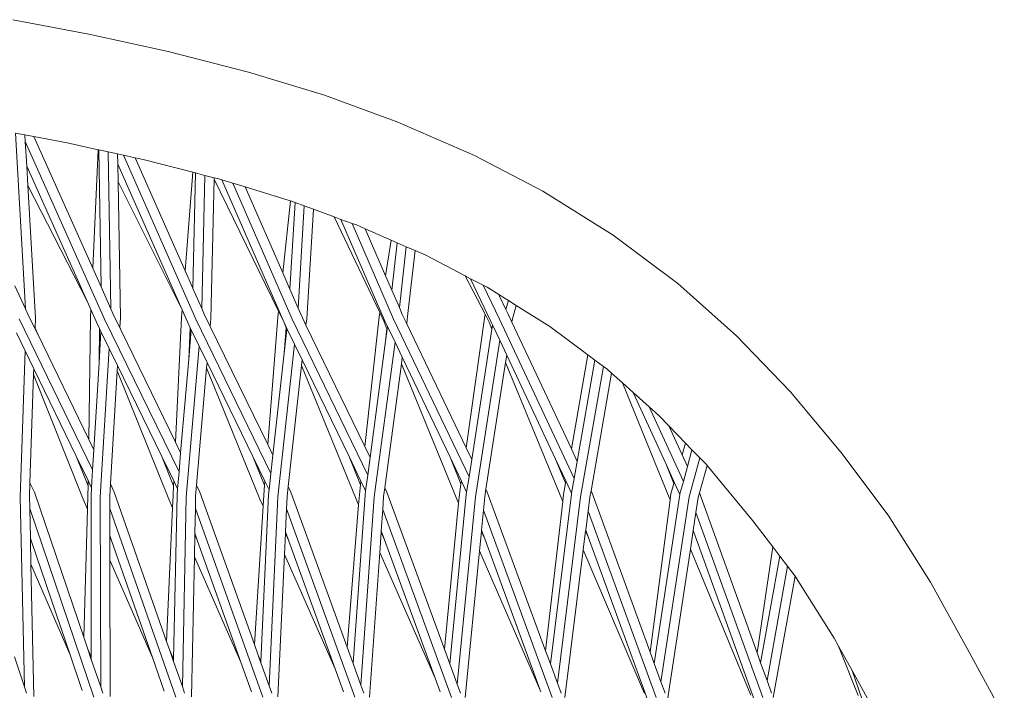
# Model space of a CAD drawing. Units: inches. Extents: x 0 to 8.8, y 0 to 12.6.
# Drawn here: x 7.3 to 8.3, y 7.1 to 7.8 of the extents above; entities that cross this region are included whole.
import ezdxf

# ---------------------------------------------------------------- set-up
doc = ezdxf.new("R2010")
doc.units = ezdxf.units.IN
doc.header["$LTSCALE"] = 0.03937
doc.header["$MEASUREMENT"] = 0
doc.layers.get('0').update_dxf_attribs({"lineweight": 0})

msp = doc.modelspace()

# ---------------------------------------------------------------- linework, layer by layer
for p, q in [((7.3613, 7.8066), (7.2813, 7.822)), ((7.4453, 7.7883), (7.3613, 7.8066)), ((7.4453, 7.7883), (7.5303, 7.7666)), ((7.5303, 7.7666), (7.6104, 7.7421)), ((7.6882, 7.7138), (7.6104, 7.7421)), ((7.769, 7.6785), (7.6882, 7.7138)), ((7.2838, 7.7022), (7.2946, 7.5163)), ((7.2939, 7.7002), (7.2838, 7.7022)), ((7.2939, 7.7002), (7.2943, 7.6933)), ((7.3034, 7.6984), (7.2939, 7.7002)), ((7.2943, 7.6933), (7.3782, 7.5056)), ((7.2943, 7.6933), (7.2958, 7.6673)), ((7.3034, 7.6984), (7.3656, 7.5593)), ((7.3384, 7.6917), (7.3034, 7.6984)), ((7.3384, 7.6917), (7.3712, 7.6845)), ((7.3712, 7.6845), (7.3656, 7.5593)), ((7.3721, 7.6844), (7.3712, 7.6845)), ((7.3819, 7.6822), (7.3721, 7.6844)), ((7.3746, 7.5399), (7.3721, 7.6844)), ((7.3819, 7.6822), (7.3848, 7.5163)), ((7.3918, 7.6801), (7.3819, 7.6822)), ((7.3918, 7.6801), (7.392, 7.6693)), ((7.398, 7.6787), (7.3918, 7.6801)), ((7.398, 7.6787), (7.4744, 7.5056)), ((7.4106, 7.676), (7.398, 7.6787)), ((7.4106, 7.676), (7.4189, 7.6742)), ((7.4106, 7.676), (7.4633, 7.5566)), ((7.4189, 7.6742), (7.4715, 7.6607)), ((7.8414, 7.6407), (7.769, 7.6785)), ((7.2958, 7.6673), (7.3596, 7.5244)), ((7.2958, 7.6673), (7.297, 7.6469)), ((7.392, 7.6693), (7.46, 7.5154)), ((7.392, 7.6693), (7.3924, 7.6506)), ((7.4715, 7.6607), (7.4633, 7.5566)), ((7.4715, 7.6607), (7.4742, 7.66)), ((7.4742, 7.66), (7.4715, 7.5382)), ((7.484, 7.6575), (7.4742, 7.66)), ((7.3924, 7.6506), (7.46, 7.5154)), ((7.3924, 7.6506), (7.3949, 7.5064)), ((7.484, 7.6575), (7.4809, 7.5167)), ((7.4938, 7.655), (7.484, 7.6575)), ((7.4938, 7.6535), (7.4905, 7.5061)), ((7.4938, 7.655), (7.499, 7.6537)), ((7.4938, 7.655), (7.4938, 7.6535)), ((7.4938, 7.6535), (7.5619, 7.514)), ((7.499, 7.6537), (7.502, 7.6527)), ((7.502, 7.6527), (7.5675, 7.5026)), ((7.5136, 7.6492), (7.502, 7.6527)), ((7.297, 7.6469), (7.3596, 7.5244)), ((7.297, 7.6469), (7.3051, 7.5067)), ((7.5136, 7.6492), (7.5764, 7.5055)), ((7.5268, 7.6452), (7.5136, 7.6492)), ((7.5268, 7.6452), (7.5733, 7.631)), ((7.5268, 7.6452), (7.5664, 7.5545)), ((7.9158, 7.5943), (7.8414, 7.6407)), ((7.5747, 7.6304), (7.5664, 7.5545)), ((7.5733, 7.631), (7.5747, 7.6304)), ((7.5795, 7.6287), (7.5739, 7.5372)), ((7.5747, 7.6304), (7.5795, 7.6287)), ((7.5891, 7.6252), (7.5795, 7.6287)), ((7.5891, 7.6252), (7.5826, 7.5173)), ((7.5988, 7.6217), (7.5891, 7.6252)), ((7.5988, 7.6217), (7.5918, 7.5058)), ((7.5988, 7.6217), (7.6209, 7.6136)), ((7.6209, 7.6136), (7.669, 7.5124)), ((7.6209, 7.6136), (7.628, 7.611)), ((7.628, 7.611), (7.6748, 7.5026)), ((7.6399, 7.6067), (7.628, 7.611)), ((7.6399, 7.6067), (7.6836, 7.5055)), ((7.6443, 7.6051), (7.6399, 7.6067)), ((7.6537, 7.601), (7.6443, 7.6051)), ((7.6537, 7.601), (7.6812, 7.589)), ((7.6537, 7.601), (7.6752, 7.5513)), ((7.6812, 7.589), (7.6752, 7.5513)), ((7.6812, 7.589), (7.6874, 7.5863)), ((7.9839, 7.5433), (7.9158, 7.5943)), ((7.6874, 7.5863), (7.6818, 7.5361)), ((7.6969, 7.5821), (7.6874, 7.5863)), ((7.6969, 7.5821), (7.6897, 7.5177)), ((7.7063, 7.578), (7.6969, 7.5821)), ((7.7063, 7.578), (7.6981, 7.5055)), ((7.7063, 7.578), (7.7177, 7.573)), ((7.7177, 7.573), (7.7594, 7.5513)), ((7.3656, 7.5593), (7.3744, 7.5395)), ((7.4633, 7.5566), (7.4715, 7.5382)), ((7.5664, 7.5545), (7.5739, 7.5372)), ((7.6752, 7.5513), (7.6818, 7.5361)), ((7.7594, 7.5513), (7.7806, 7.5101)), ((7.7594, 7.5513), (7.765, 7.5483)), ((7.765, 7.5483), (7.7868, 7.5025)), ((7.765, 7.5483), (7.7784, 7.5413)), ((7.2834, 7.5409), (7.2946, 7.5163)), ((7.3744, 7.5395), (7.3746, 7.5399)), ((7.3744, 7.5395), (7.3848, 7.5163)), ((7.4715, 7.5382), (7.4715, 7.5378)), ((7.4715, 7.5378), (7.4809, 7.5167)), ((7.5739, 7.5372), (7.5826, 7.5173)), ((7.6818, 7.5361), (7.6897, 7.5177)), ((7.7784, 7.5413), (7.7956, 7.5054)), ((7.7784, 7.5413), (7.7824, 7.5392)), ((7.7824, 7.5392), (7.7947, 7.5316)), ((7.9839, 7.5433), (8.0459, 7.488)), ((7.3596, 7.5244), (7.3636, 7.5156)), ((7.7947, 7.5316), (7.7959, 7.5309)), ((7.7947, 7.5316), (7.7956, 7.5298)), ((7.7959, 7.5309), (7.7956, 7.5298)), ((7.7956, 7.5298), (7.8023, 7.5156)), ((7.7959, 7.5309), (7.805, 7.5252)), ((7.805, 7.5252), (7.8023, 7.5156)), ((7.805, 7.5252), (7.8133, 7.52)), ((7.2946, 7.5163), (7.2971, 7.5108)), ((7.3636, 7.5156), (7.3632, 7.5069)), ((7.3636, 7.5156), (7.3694, 7.5025)), ((7.3848, 7.5163), (7.3873, 7.5107)), ((7.46, 7.5153), (7.4594, 7.5072)), ((7.46, 7.5154), (7.46, 7.5153)), ((7.46, 7.5153), (7.4656, 7.5026)), ((7.4809, 7.5167), (7.4835, 7.5107)), ((7.5619, 7.514), (7.5612, 7.5075)), ((7.5619, 7.514), (7.5675, 7.5026)), ((7.5826, 7.5173), (7.5855, 7.5107)), ((7.6897, 7.5177), (7.6928, 7.5106)), ((7.8023, 7.5156), (7.8046, 7.5108)), ((7.8133, 7.52), (7.809, 7.5046)), ((7.8133, 7.52), (7.8487, 7.4979)), ((7.288, 7.5057), (7.3654, 7.3462)), ((7.2971, 7.5108), (7.3047, 7.495)), ((7.3051, 7.5067), (7.3048, 7.4961)), ((7.3632, 7.5069), (7.3613, 7.3785)), ((7.3782, 7.5056), (7.4568, 7.3442)), ((7.3873, 7.5107), (7.3943, 7.4964)), ((7.3949, 7.5064), (7.3943, 7.4969)), ((7.4594, 7.5072), (7.4532, 7.3754)), ((7.4744, 7.5056), (7.5539, 7.3423)), ((7.4835, 7.5107), (7.4898, 7.4978)), ((7.4905, 7.5061), (7.4898, 7.4978)), ((7.5612, 7.5075), (7.5506, 7.3729)), ((7.5764, 7.5055), (7.6562, 7.3405)), ((7.5855, 7.5107), (7.591, 7.4992)), ((7.5918, 7.5058), (7.591, 7.4992)), ((7.6683, 7.5079), (7.6531, 7.371)), ((7.669, 7.5124), (7.6683, 7.5079)), ((7.669, 7.5124), (7.6737, 7.5027)), ((7.6836, 7.5055), (7.7633, 7.3388)), ((7.6928, 7.5106), (7.6975, 7.5007)), ((7.6981, 7.5055), (7.6975, 7.5007)), ((7.7802, 7.5089), (7.7603, 7.3695)), ((7.7806, 7.5101), (7.7802, 7.5089)), ((7.7806, 7.5101), (7.7845, 7.5025)), ((7.7956, 7.5054), (7.8746, 7.3372)), ((7.8046, 7.5108), (7.8086, 7.5023)), ((7.809, 7.5046), (7.8086, 7.5023)), ((7.3048, 7.4961), (7.3047, 7.495)), ((7.3047, 7.495), (7.3074, 7.4895)), ((7.3048, 7.4961), (7.3074, 7.4895)), ((7.3694, 7.5025), (7.3728, 7.4955)), ((7.3728, 7.4955), (7.3723, 7.4595)), ((7.3728, 7.4955), (7.3743, 7.4925)), ((7.3943, 7.4969), (7.3956, 7.4937)), ((7.3943, 7.4969), (7.3943, 7.4964)), ((7.3943, 7.4964), (7.3956, 7.4937)), ((7.3956, 7.4937), (7.4532, 7.3754)), ((7.4656, 7.5026), (7.4686, 7.4964)), ((7.4686, 7.4964), (7.4671, 7.4634)), ((7.4697, 7.4941), (7.4671, 7.4634)), ((7.4686, 7.4964), (7.4697, 7.4941)), ((7.4697, 7.4941), (7.4782, 7.4768)), ((7.4898, 7.4978), (7.5506, 7.3729)), ((7.5675, 7.5026), (7.5676, 7.5026)), ((7.5675, 7.5026), (7.5701, 7.4963)), ((7.5676, 7.5026), (7.5709, 7.4958)), ((7.5701, 7.4963), (7.5679, 7.4694)), ((7.5707, 7.4946), (7.5679, 7.4694)), ((7.5701, 7.4963), (7.5707, 7.4946)), ((7.5709, 7.4958), (7.5707, 7.4946)), ((7.5709, 7.4958), (7.579, 7.479)), ((7.591, 7.4992), (7.6531, 7.371)), ((7.6737, 7.5027), (7.6766, 7.4954)), ((7.6748, 7.5026), (7.6772, 7.4976)), ((7.6766, 7.4954), (7.6752, 7.4824)), ((7.6769, 7.4949), (7.6752, 7.4824)), ((7.6766, 7.4954), (7.6769, 7.4949)), ((7.6772, 7.4976), (7.6769, 7.4949)), ((7.6772, 7.4976), (7.6851, 7.4812)), ((7.6975, 7.5007), (7.7603, 7.3695)), ((7.7876, 7.495), (7.7662, 7.3571)), ((7.7845, 7.5025), (7.7876, 7.495)), ((7.7868, 7.5025), (7.7883, 7.4995)), ((7.7883, 7.4995), (7.7876, 7.495)), ((7.7883, 7.4995), (7.7959, 7.4832)), ((7.8086, 7.5023), (7.8716, 7.3683)), ((7.8487, 7.4979), (7.8888, 7.4679)), ((7.2849, 7.4909), (7.2941, 7.4719)), ((7.3074, 7.4895), (7.3613, 7.3785)), ((7.3743, 7.4925), (7.3723, 7.4595)), ((7.3743, 7.4925), (7.3831, 7.4744)), ((7.7959, 7.4832), (7.7702, 7.3177)), ((7.7959, 7.4832), (7.8032, 7.4676)), ((8.0459, 7.488), (8.1028, 7.4292)), ((7.3831, 7.4744), (7.3736, 7.3175)), ((7.3831, 7.4744), (7.3919, 7.4565)), ((7.4782, 7.4768), (7.4645, 7.3175)), ((7.4782, 7.4768), (7.4865, 7.4596)), ((7.579, 7.479), (7.5611, 7.3176)), ((7.579, 7.479), (7.587, 7.4625)), ((7.6752, 7.4824), (7.6587, 7.3593)), ((7.6851, 7.4812), (7.6632, 7.3176)), ((7.6851, 7.4812), (7.6928, 7.4652)), ((7.2941, 7.4719), (7.2888, 7.3174)), ((7.2941, 7.4719), (7.3033, 7.453)), ((7.4671, 7.4634), (7.4585, 7.3644)), ((7.5679, 7.4694), (7.556, 7.3617)), ((7.587, 7.4625), (7.5863, 7.4565)), ((7.587, 7.4625), (7.6365, 7.3602)), ((7.6928, 7.4652), (7.6918, 7.4583)), ((7.6928, 7.4652), (7.7433, 7.3596)), ((7.8032, 7.4676), (7.802, 7.4598)), ((7.8032, 7.4676), (7.8549, 7.3575)), ((7.8888, 7.4679), (7.8716, 7.3683)), ((7.8964, 7.4622), (7.8777, 7.3552)), ((7.8888, 7.4679), (7.8964, 7.4622)), ((7.8964, 7.4622), (7.9054, 7.4555)), ((7.3033, 7.453), (7.3031, 7.4471)), ((7.3033, 7.453), (7.3481, 7.3607)), ((7.3723, 7.4595), (7.3667, 7.3674)), ((7.3919, 7.4565), (7.3915, 7.451)), ((7.3919, 7.4565), (7.4387, 7.3603)), ((7.486, 7.4541), (7.4753, 7.3299)), ((7.4865, 7.4596), (7.486, 7.4541)), ((7.486, 7.4541), (7.5423, 7.3151)), ((7.4865, 7.4596), (7.5349, 7.3603)), ((7.5863, 7.4565), (7.5721, 7.3286)), ((7.5863, 7.4565), (7.644, 7.3151)), ((7.6918, 7.4583), (7.6743, 7.3272)), ((7.6918, 7.4583), (7.7505, 7.3152)), ((7.802, 7.4598), (7.7812, 7.3257)), ((7.802, 7.4598), (7.8613, 7.3152)), ((7.9054, 7.4555), (7.8813, 7.3177)), ((7.9054, 7.4555), (7.9089, 7.4529)), ((7.914, 7.4483), (7.9089, 7.4529)), ((7.3031, 7.4471), (7.2991, 7.3325)), ((7.3031, 7.4471), (7.3554, 7.3152)), ((7.3915, 7.451), (7.3842, 7.3313)), ((7.3915, 7.451), (7.446, 7.3152)), ((7.914, 7.4483), (7.8923, 7.3242)), ((7.914, 7.4483), (7.9255, 7.4381)), ((7.9255, 7.4381), (7.9756, 7.3153)), ((7.9255, 7.4381), (7.9369, 7.4279)), ((7.9369, 7.4279), (7.9712, 7.3528)), ((7.9539, 7.4127), (7.9369, 7.4279)), ((8.1562, 7.3648), (8.1028, 7.4292)), ((7.9539, 7.4127), (7.9899, 7.334)), ((7.9639, 7.4038), (7.9539, 7.4127)), ((7.9745, 7.3928), (7.9639, 7.4038)), ((7.9745, 7.3928), (7.9886, 7.3622)), ((7.9921, 7.3746), (7.9745, 7.3928)), ((7.3613, 7.3785), (7.3667, 7.3674)), ((7.4532, 7.3754), (7.4585, 7.3644)), ((7.5506, 7.3729), (7.556, 7.3617)), ((7.6531, 7.371), (7.6587, 7.3593)), ((7.7603, 7.3695), (7.7662, 7.3571)), ((7.8716, 7.3683), (7.8777, 7.3552)), ((7.9921, 7.3746), (7.9886, 7.3622)), ((7.999, 7.3674), (7.9921, 7.3746)), ((7.3481, 7.3607), (7.3606, 7.3293)), ((7.3481, 7.3607), (7.3606, 7.3349)), ((7.3667, 7.3674), (7.3654, 7.3462)), ((7.4387, 7.3603), (7.451, 7.3295)), ((7.4387, 7.3603), (7.4513, 7.3345)), ((7.4585, 7.3644), (7.4568, 7.3442)), ((7.5349, 7.3603), (7.5472, 7.3299)), ((7.5349, 7.3603), (7.5475, 7.3343)), ((7.556, 7.3617), (7.5539, 7.3423)), ((7.6365, 7.3602), (7.6486, 7.3305)), ((7.6365, 7.3602), (7.649, 7.3343)), ((7.6587, 7.3593), (7.6562, 7.3405)), ((7.7433, 7.3596), (7.7548, 7.3313)), ((7.7433, 7.3596), (7.7553, 7.3344)), ((7.9886, 7.3622), (7.9942, 7.3499)), ((7.999, 7.3674), (7.9942, 7.3499)), ((8.0072, 7.359), (7.9959, 7.3178)), ((8.0072, 7.359), (7.999, 7.3674)), ((8.0146, 7.3514), (8.0072, 7.359)), ((8.2065, 7.2984), (8.1562, 7.3648)), ((7.7662, 7.3571), (7.7633, 7.3388)), ((7.8549, 7.3575), (7.8653, 7.3322)), ((7.8549, 7.3575), (7.8657, 7.3346)), ((7.8777, 7.3552), (7.8746, 7.3372)), ((7.9712, 7.3528), (7.9798, 7.3318)), ((7.9712, 7.3528), (7.9802, 7.3332)), ((7.9942, 7.3499), (7.9899, 7.334)), ((8.0149, 7.351), (8.0069, 7.3218)), ((8.0149, 7.351), (8.0146, 7.3514)), ((8.0149, 7.351), (8.0634, 7.2925)), ((7.3654, 7.3462), (7.3643, 7.3274)), ((7.4568, 7.3442), (7.4553, 7.3263)), ((7.5539, 7.3423), (7.552, 7.3252)), ((7.6562, 7.3405), (7.654, 7.324)), ((7.7633, 7.3388), (7.7608, 7.3228)), ((7.8746, 7.3372), (7.8718, 7.3215)), ((7.2991, 7.3325), (7.2987, 7.3189)), ((7.2991, 7.3325), (7.3039, 7.3227)), ((7.3606, 7.3293), (7.3604, 7.3192)), ((7.3606, 7.3349), (7.3606, 7.3293)), ((7.3606, 7.3349), (7.3643, 7.3274)), ((7.3643, 7.3274), (7.3638, 7.3193)), ((7.3842, 7.3313), (7.3835, 7.3187)), ((7.3842, 7.3313), (7.3884, 7.3227)), ((7.451, 7.3295), (7.4506, 7.3194)), ((7.4513, 7.3345), (7.451, 7.3295)), ((7.4513, 7.3345), (7.4553, 7.3263)), ((7.4753, 7.3299), (7.4743, 7.3184)), ((7.4753, 7.3299), (7.4788, 7.3227)), ((7.5472, 7.3299), (7.5463, 7.3196)), ((7.5475, 7.3343), (7.5472, 7.3299)), ((7.5475, 7.3343), (7.552, 7.3252)), ((7.5721, 7.3286), (7.571, 7.3182)), ((7.5721, 7.3286), (7.575, 7.3227)), ((7.6486, 7.3305), (7.6474, 7.3199)), ((7.649, 7.3343), (7.6486, 7.3305)), ((7.649, 7.3343), (7.654, 7.324)), ((7.6743, 7.3272), (7.6731, 7.318)), ((7.6743, 7.3272), (7.6764, 7.3227)), ((7.7548, 7.3313), (7.7532, 7.3201)), ((7.7553, 7.3344), (7.7548, 7.3313)), ((7.7553, 7.3344), (7.7608, 7.3228)), ((7.8653, 7.3322), (7.8632, 7.3203)), ((7.8657, 7.3346), (7.8653, 7.3322)), ((7.8657, 7.3346), (7.8718, 7.3215)), ((7.9798, 7.3318), (7.9767, 7.3209)), ((7.9802, 7.3332), (7.9798, 7.3318)), ((7.9802, 7.3332), (7.9862, 7.3202)), ((7.9899, 7.334), (7.9863, 7.321)), ((7.2888, 7.3174), (7.2933, 7.1168)), ((7.2987, 7.3189), (7.299, 7.3053)), ((7.3039, 7.3227), (7.3561, 7.1693)), ((7.3604, 7.3192), (7.36, 7.3048)), ((7.3638, 7.3193), (7.3641, 7.1484)), ((7.3736, 7.3175), (7.374, 7.1169)), ((7.3835, 7.3187), (7.3835, 7.3055)), ((7.3884, 7.3227), (7.4436, 7.165)), ((7.4506, 7.3194), (7.45, 7.3062)), ((7.4547, 7.3195), (7.4511, 7.146)), ((7.4553, 7.3263), (7.4547, 7.3195)), ((7.4645, 7.3175), (7.4603, 7.1173)), ((7.4743, 7.3184), (7.4741, 7.3054)), ((7.4788, 7.3227), (7.5365, 7.1615)), ((7.5514, 7.3197), (7.5434, 7.1438)), ((7.5463, 7.3196), (7.5456, 7.3077)), ((7.552, 7.3252), (7.5514, 7.3197)), ((7.5611, 7.3176), (7.5521, 7.1179)), ((7.571, 7.3182), (7.5704, 7.305)), ((7.575, 7.3227), (7.6346, 7.1588)), ((7.6535, 7.32), (7.6408, 7.1419)), ((7.6474, 7.3199), (7.6466, 7.3093)), ((7.6632, 7.3176), (7.6491, 7.1187)), ((7.654, 7.324), (7.6535, 7.32)), ((7.6731, 7.318), (7.6721, 7.3044)), ((7.6764, 7.3227), (7.7373, 7.1566)), ((7.7604, 7.3202), (7.743, 7.1412)), ((7.7702, 7.3177), (7.7509, 7.1197)), ((7.7532, 7.3201), (7.7523, 7.311)), ((7.7608, 7.3228), (7.7604, 7.3202)), ((7.78, 7.3177), (7.7786, 7.3035)), ((7.7812, 7.3257), (7.78, 7.3177)), ((7.7812, 7.3257), (7.7826, 7.3227)), ((7.7826, 7.3227), (7.8442, 7.155)), ((7.8716, 7.3204), (7.8493, 7.1412)), ((7.8813, 7.3177), (7.8568, 7.1209)), ((7.8632, 7.3203), (7.8624, 7.3127)), ((7.8718, 7.3215), (7.8716, 7.3204)), ((7.8911, 7.3175), (7.8892, 7.3025)), ((7.8923, 7.3242), (7.8911, 7.3175)), ((7.8923, 7.3242), (7.893, 7.3227)), ((7.893, 7.3227), (7.9547, 7.1537)), ((7.9862, 7.3202), (7.9591, 7.1417)), ((7.9959, 7.3178), (7.9662, 7.1221)), ((7.9767, 7.3209), (7.9759, 7.3146)), ((7.9863, 7.321), (7.9862, 7.3202)), ((8.0056, 7.3169), (8.0032, 7.3013)), ((8.0069, 7.3218), (8.0056, 7.3169)), ((8.0069, 7.3218), (8.0678, 7.1528)), ((7.3554, 7.3152), (7.36, 7.3048)), ((7.45, 7.3062), (7.4436, 7.165)), ((7.446, 7.3152), (7.45, 7.3062)), ((7.5456, 7.3077), (7.5365, 7.1615)), ((7.5423, 7.3151), (7.5456, 7.3077)), ((7.6466, 7.3093), (7.6346, 7.1588)), ((7.644, 7.3151), (7.6466, 7.3093)), ((7.7523, 7.311), (7.7373, 7.1566)), ((7.7505, 7.3152), (7.7523, 7.311)), ((7.8624, 7.3127), (7.8442, 7.155)), ((7.8613, 7.3152), (7.8624, 7.3127)), ((7.9759, 7.3146), (7.9547, 7.1537)), ((7.9756, 7.3153), (7.9759, 7.3146)), ((7.299, 7.3053), (7.3669, 7.106)), ((7.299, 7.3053), (7.2997, 7.2741)), ((7.36, 7.3048), (7.3561, 7.1693)), ((7.3835, 7.3055), (7.4534, 7.106)), ((7.3835, 7.3055), (7.3836, 7.277)), ((7.4741, 7.3054), (7.4735, 7.2792)), ((7.4741, 7.3054), (7.5454, 7.1059)), ((7.5704, 7.305), (7.5693, 7.2808)), ((7.5704, 7.305), (7.6428, 7.1059)), ((7.6721, 7.3044), (7.6705, 7.2818)), ((7.6721, 7.3044), (7.7449, 7.1058)), ((7.7786, 7.3035), (7.7765, 7.2824)), ((7.7786, 7.3035), (7.8512, 7.1057)), ((7.8892, 7.3025), (7.8867, 7.2825)), ((7.8892, 7.3025), (7.9611, 7.1057)), ((8.0003, 7.282), (8.0032, 7.3013)), ((8.0032, 7.3013), (8.0737, 7.1056)), ((8.251, 7.2277), (8.2065, 7.2984)), ((8.0634, 7.2925), (8.0843, 7.2649)), ((7.3836, 7.277), (7.3836, 7.2759)), ((7.3836, 7.277), (7.3854, 7.2717)), ((7.3836, 7.2759), (7.3854, 7.2717)), ((7.3836, 7.2759), (7.3836, 7.2509)), ((7.4735, 7.2779), (7.473, 7.2542)), ((7.4735, 7.2792), (7.4735, 7.2779)), ((7.4735, 7.2792), (7.4761, 7.2719)), ((7.4735, 7.2779), (7.4761, 7.2719)), ((7.5692, 7.2793), (7.5682, 7.2568)), ((7.5693, 7.2808), (7.5692, 7.2793)), ((7.5692, 7.2793), (7.5725, 7.272)), ((7.5693, 7.2808), (7.5725, 7.272)), ((7.6704, 7.2804), (7.6689, 7.2589)), ((7.6705, 7.2818), (7.6704, 7.2804)), ((7.6704, 7.2804), (7.674, 7.2722)), ((7.6705, 7.2818), (7.674, 7.2722)), ((7.7764, 7.2812), (7.7744, 7.2605)), ((7.7765, 7.2824), (7.7764, 7.2812)), ((7.7764, 7.2812), (7.7799, 7.2732)), ((7.7765, 7.2824), (7.7799, 7.2732)), ((7.8866, 7.2817), (7.8841, 7.2617)), ((7.8867, 7.2825), (7.8866, 7.2817)), ((7.8866, 7.2817), (7.8893, 7.2756)), ((7.8867, 7.2825), (7.8893, 7.2756)), ((7.8893, 7.2756), (7.9521, 7.1035)), ((8.0003, 7.282), (7.9973, 7.2626)), ((8.0003, 7.282), (8.0009, 7.2805)), ((8.0009, 7.2805), (8.0646, 7.1035)), ((7.2997, 7.2741), (7.3008, 7.2706)), ((7.2997, 7.2741), (7.2997, 7.2733)), ((7.2997, 7.2733), (7.3008, 7.2706)), ((7.2997, 7.2733), (7.3003, 7.2467)), ((7.3008, 7.2706), (7.3417, 7.1506)), ((7.3854, 7.2717), (7.4288, 7.1479)), ((7.4761, 7.2719), (7.5223, 7.143)), ((7.5725, 7.272), (7.622, 7.1358)), ((7.674, 7.2722), (7.7276, 7.1261)), ((7.7799, 7.2732), (7.8386, 7.1134)), ((8.0843, 7.2649), (8.0678, 7.1528)), ((8.0843, 7.2649), (8.0917, 7.2552)), ((7.473, 7.2542), (7.4699, 7.1064)), ((7.473, 7.2542), (7.5223, 7.143)), ((7.5682, 7.2568), (7.5614, 7.1062)), ((7.5682, 7.2568), (7.622, 7.1358)), ((7.6689, 7.2589), (7.658, 7.106)), ((7.6689, 7.2589), (7.7276, 7.1261)), ((7.7744, 7.2605), (7.7593, 7.1058)), ((7.7744, 7.2605), (7.8386, 7.1134)), ((7.8841, 7.2617), (7.8647, 7.1056)), ((7.8841, 7.2617), (7.9489, 7.11)), ((7.9973, 7.2626), (7.9735, 7.1054)), ((7.9973, 7.2626), (8.0612, 7.1081)), ((8.0917, 7.2552), (8.0715, 7.1424)), ((8.0917, 7.2552), (8.0999, 7.2444)), ((7.3003, 7.2467), (7.3417, 7.1506)), ((7.3003, 7.2467), (7.3035, 7.1067)), ((7.3836, 7.2509), (7.4288, 7.1479)), ((7.3836, 7.2509), (7.3839, 7.1066)), ((8.0999, 7.2444), (8.0783, 7.1235)), ((8.0999, 7.2444), (8.1079, 7.2339)), ((8.1079, 7.2339), (8.0849, 7.1055)), ((8.1079, 7.2339), (8.1091, 7.2322)), ((8.1091, 7.2322), (8.1492, 7.1684)), ((8.2899, 7.1576), (8.251, 7.2277)), ((7.3561, 7.1693), (7.36, 7.1579)), ((7.4436, 7.165), (7.447, 7.1554)), ((7.5365, 7.1615), (7.5404, 7.1505)), ((8.1492, 7.1684), (8.1539, 7.16)), ((7.3417, 7.1506), (7.3545, 7.1131)), ((7.36, 7.1579), (7.3641, 7.1484)), ((7.36, 7.1579), (7.3641, 7.1458)), ((7.447, 7.1554), (7.4511, 7.146)), ((7.447, 7.1554), (7.451, 7.1438)), ((7.5404, 7.1505), (7.5434, 7.1438)), ((7.5404, 7.1505), (7.5434, 7.1424)), ((7.6346, 7.1588), (7.6401, 7.1434)), ((7.7373, 7.1566), (7.743, 7.1412)), ((7.8442, 7.155), (7.8493, 7.1412)), ((7.9547, 7.1537), (7.9591, 7.1417)), ((8.0678, 7.1528), (8.0715, 7.1424)), ((8.1539, 7.16), (8.1745, 7.1078)), ((8.1539, 7.16), (8.1683, 7.1341)), ((8.3291, 7.0857), (8.2899, 7.1576)), ((7.2829, 7.1486), (7.2933, 7.1168)), ((7.3641, 7.1484), (7.3641, 7.1458)), ((7.3641, 7.1458), (7.374, 7.1169)), ((7.4288, 7.1479), (7.4412, 7.1122)), ((7.4511, 7.146), (7.451, 7.1438)), ((7.451, 7.1438), (7.4603, 7.1173)), ((7.5223, 7.143), (7.5334, 7.1118)), ((7.5434, 7.1438), (7.5434, 7.1424)), ((7.5434, 7.1424), (7.5521, 7.1179)), ((7.6401, 7.1434), (7.6408, 7.1419)), ((7.6408, 7.1419), (7.6408, 7.1416)), ((7.6408, 7.1416), (7.6491, 7.1187)), ((7.743, 7.1412), (7.7509, 7.1197)), ((7.8493, 7.1412), (7.8568, 7.1209)), ((7.9591, 7.1417), (7.9662, 7.1221)), ((8.0715, 7.1424), (8.0783, 7.1235)), ((7.622, 7.1358), (7.6308, 7.1116)), ((8.1683, 7.1341), (8.179, 7.1037)), ((8.1864, 7.1015), (8.1683, 7.1341)), ((7.6491, 7.1187), (7.6521, 7.1104)), ((7.7276, 7.1261), (7.7329, 7.1115)), ((7.7509, 7.1197), (7.7543, 7.1104)), ((7.8568, 7.1209), (7.8606, 7.1104)), ((7.9662, 7.1221), (7.9705, 7.1104)), ((8.0783, 7.1235), (8.0831, 7.1103)), ((7.2933, 7.1168), (7.2955, 7.1102)), ((7.374, 7.1169), (7.3763, 7.1103)), ((7.4603, 7.1173), (7.4627, 7.1104)), ((7.5521, 7.1179), (7.5548, 7.1104)), ((7.8386, 7.1134), (7.8393, 7.1115))]:
    msp.add_line(p, q)

doc.saveas('drawing.dxf')
